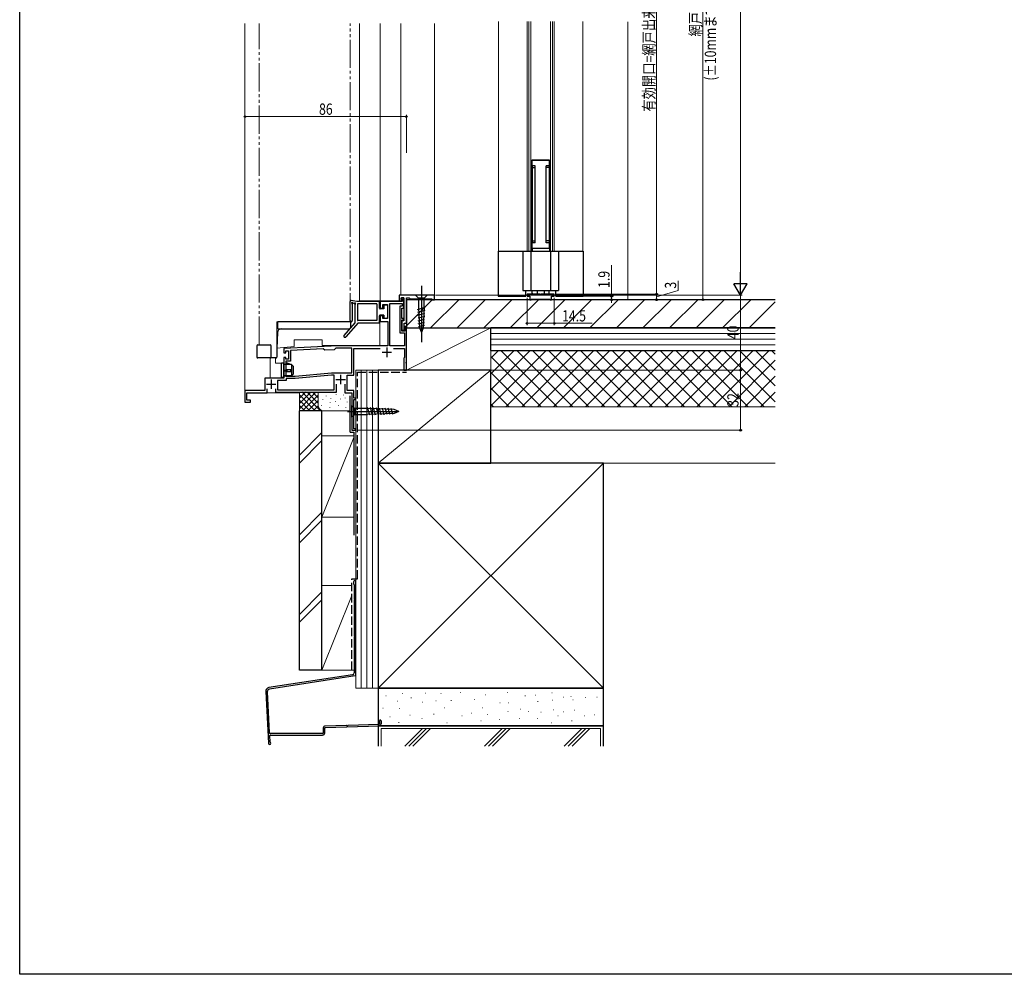
# Model space of a CAD drawing. Extents: x 0 to 1386, y 0 to 2245.
# Drawn here: x 0 to 525, y 0 to 509 of the extents above; entities that cross this region are included whole.
import ezdxf

# ---------------------------------------------------------------- set-up
doc = ezdxf.new("R2010")
doc.units = 0
doc.linetypes.add('YDIVIDE_1', pattern=[15, 10, -1, 1, -1, 1, -1])
doc.linetypes.add('YHIDDEN_1', pattern=[4, 3, -1])
for name, color, linetype, lineweight in [('YKK_11', 7, 'CONTINUOUS', 30), ('YKK_12', 2, 'CONTINUOUS', 13), ('YKK_13', 4, 'CONTINUOUS', 30), ('YKK_D', 6, 'CONTINUOUS', 13), ('YSS_K', 3, 'CONTINUOUS', 13), ('YSS_KE', 3, 'CONTINUOUS', 30)]:
    doc.layers.add(name, color=color, linetype=linetype, lineweight=lineweight)
doc.layers.add('YKK_ZWAK', color=7, linetype='CONTINUOUS')
doc.styles.add('text-b', font='extslim2.shx', dxfattribs={"width": 0.8, "bigfont": 'extfont2.shx'})

msp = doc.modelspace()

# ---------------------------------------------------------------- linework, layer by layer
at = {"layer": 'YKK_11', "linetype": 'ByBlock', "lineweight": -2, "ltscale": 0.5}
for p, q in [((277.28, 362.42), (270.33, 362.42)), ((270.33, 362.42), (270.33, 361.42)), ((277.58, 362.12), (277.28, 362.42)), ((277.88, 362.42), (277.58, 362.12)), ((284.83, 362.42), (277.88, 362.42)), ((284.83, 361.42), (284.83, 362.42)), ((203.7, 358.42), (192, 358.42)), ((192, 358.42), (192, 354.92)), ((193.5, 354.92), (193.5, 356.92)), ((193.5, 356.92), (196, 356.92)), ((196, 356.92), (196, 349.42)), ((197.2, 334.92), (197.2, 357.42)), ((197.2, 334.92), (197.2, 357.42)), ((197.2, 357.42), (203.7, 357.42)), ((221, 361.92), (202.2, 361.92)), ((202.2, 361.92), (202.2, 358.92)), ((202.2, 358.92), (203.4, 358.92)), ((203.2, 359.62), (203.2, 360.42)), ((203.2, 360.42), (204.7, 360.42)), ((203.4, 359.42), (203.2, 359.62)), ((203.4, 358.92), (203.4, 359.42)), ((204.7, 360.42), (203.5, 360.42)), ((203.5, 360.42), (203.5, 359.92)), ((203.5, 359.92), (203.7, 359.72)), ((203.7, 359.72), (203.7, 358.42)), ((203.7, 357.42), (203.7, 356.02)), ((204.7, 360.42), (204.7, 348.22)), ((204.7, 355.02), (204.7, 360.42)), ((206, 346.92), (206, 360.42)), ((206, 360.42), (207.5, 360.42)), ((207.5, 360.42), (208, 359.92)), ((208, 359.92), (219.5, 359.92)), ((219.5, 359.92), (219.5, 359.42)), ((219.5, 359.42), (221, 359.42)), ((221, 359.42), (221, 361.92)), ((270.33, 361.42), (271.83, 361.42)), ((271.83, 361.42), (271.83, 359.42)), ((271.83, 359.42), (272.58, 359.42)), ((272.58, 359.72), (282.58, 359.72)), ((272.58, 359.42), (272.58, 359.72)), ((282.58, 359.72), (282.58, 359.42)), ((282.58, 359.42), (283.33, 359.42)), ((283.33, 359.42), (283.33, 361.42)), ((283.33, 361.42), (284.83, 361.42)), ((192, 354.92), (193.5, 354.92)), ((203.7, 356.02), (202.6, 356.02)), ((202.6, 356.02), (202.6, 341.72)), ((203.6, 349.52), (203.6, 355.02)), ((203.6, 355.02), (204.7, 355.02)), ((193.5, 350.92), (192, 350.92)), ((192, 350.92), (192, 347.92)), ((192, 347.92), (196.2, 347.92)), ((193.5, 349.42), (193.5, 350.92)), ((196, 349.42), (193.5, 349.42)), ((196.2, 347.92), (196.2, 334.92)), ((204.7, 349.52), (203.6, 349.52)), ((203.6, 342.72), (203.6, 348.72)), ((203.6, 348.72), (204.7, 348.72)), ((204.7, 348.22), (203.6, 348.22)), ((203.6, 348.22), (203.6, 343.22)), ((204.7, 348.72), (204.7, 349.52)), ((204.9, 343.22), (204.9, 346.92)), ((204.9, 346.92), (206, 346.92)), ((202.6, 341.72), (205, 341.72)), ((203.6, 343.22), (204.9, 343.22)), ((205.2, 342.72), (203.6, 342.72)), ((205, 341.72), (205, 334.92)), ((206, 345.22), (205.2, 345.22)), ((205.2, 345.22), (205.2, 342.72)), ((206, 326.44), (206, 345.22)), ((169.42, 334.92), (140.8, 333.42)), ((140.8, 333.42), (140.8, 331.22)), ((140.8, 331.22), (141.8, 331.22)), ((141.8, 331.22), (141.8, 332.22)), ((141.8, 332.22), (143.3, 332.22)), ((143.3, 332.22), (143.3, 327.72)), ((161.77, 333.31), (144.3, 332.4)), ((144.3, 332.4), (144.3, 326.72)), ((162.61, 332.56), (161.77, 333.31)), ((167.6, 332.82), (162.61, 332.56)), ((168.36, 333.66), (167.6, 332.82)), ((169.45, 333.72), (168.36, 333.66)), ((196.2, 334.92), (169.42, 334.92)), ((177, 333.72), (169.45, 333.72)), ((177, 320.42), (177, 333.72)), ((178, 319.22), (178, 333.52)), ((178, 333.52), (192.11, 333.52)), ((205, 334.92), (197.2, 334.92)), ((199.09, 333.52), (205, 333.52)), ((205, 333.52), (205, 328.62)), ((141.8, 328.72), (140.8, 328.72)), ((140.8, 328.72), (140.8, 317.62)), ((141.8, 327.72), (141.8, 328.72)), ((143.3, 327.72), (141.8, 327.72)), ((144.3, 326.72), (141.8, 326.72)), ((141.8, 326.72), (141.8, 318.72)), ((204.8, 328.42), (204.6, 328.22)), ((204.6, 328.22), (204.6, 321.92)), ((205, 328.62), (204.8, 328.42)), ((205.85, 326.18), (206, 326.44)), ((205.85, 325.66), (205.85, 326.18)), ((206, 325.4), (205.85, 325.66)), ((206, 321.92), (206, 325.4)), ((146.7, 318.72), (166.13, 320.42)), ((146.7, 318.72), (166.13, 320.42)), ((166.13, 320.42), (177, 320.42)), ((204.6, 321.92), (206, 321.92)), ((140.8, 317.62), (130.6, 317.62)), ((130.6, 317.62), (130.6, 311.12)), ((142, 316.42), (137.4, 316.42)), ((137.4, 316.42), (137.4, 311.42)), ((141.8, 318.72), (146.7, 318.72)), ((146.75, 317.52), (142, 317.52)), ((142, 317.52), (142, 316.42)), ((166.18, 319.22), (146.75, 317.52)), ((167.6, 319.22), (166.18, 319.22)), ((167.6, 311.42), (167.6, 319.22)), ((174.4, 311.12), (174.4, 319.22)), ((174.4, 319.22), (178, 319.22)), ((130.6, 311.12), (120, 311.12)), ((120, 311.12), (120, 304.92)), ((121, 305.92), (121, 309.92)), ((121, 309.92), (131.8, 309.92)), ((131.8, 309.92), (131.8, 312.02)), ((136.2, 312.02), (136.2, 310.22)), ((136.2, 310.22), (168.8, 310.22)), ((137.4, 311.42), (167.6, 311.42)), ((137.4, 311.42), (167.6, 311.42)), ((168.8, 310.22), (168.8, 314.52)), ((173.2, 314.52), (173.2, 309.92)), ((173.2, 309.92), (177, 309.92)), ((178, 311.12), (174.4, 311.12)), ((177, 309.92), (177, 289.92)), ((178, 306.92), (178, 311.12)), ((120, 304.92), (123, 304.92)), ((123, 305.92), (121, 305.92)), ((123, 304.92), (123, 305.92)), ((179, 306.92), (178, 306.92)), ((178, 290.62), (178, 306.22)), ((178, 306.22), (179, 306.22)), ((179, 306.22), (179, 306.92)), ((177, 289.92), (179, 289.92)), ((179, 290.62), (178, 290.62)), ((179, 289.92), (179, 290.62))]:
    msp.add_line(p, q, dxfattribs=at)
at = {"layer": 'YKK_11', "ltscale": 0.5}
for p, q in [((193.1, 331.42), (198.1, 331.42)), ((195.6, 333.92), (195.6, 328.92)), ((134, 316.92), (134, 311.92)), ((168.5, 316.92), (173.5, 316.92)), ((171, 319.42), (171, 314.42)), ((131.5, 314.42), (136.5, 314.42))]:
    msp.add_line(p, q, dxfattribs=at)
at = {"layer": 'YKK_12', "ltscale": 1.5}
for p, q in [((120, 506.66), (120, 304.92)), ((181, 506.66), (181, 358.92)), ((192, 506.66), (192, 358.92)), ((203.1, 506.66), (203.1, 361.92)), ((221, 506.66), (221, 361.92)), ((181, 358.92), (203.1, 358.92)), ((203.1, 361.92), (221, 361.92)), ((176, 347.92), (175.5, 347.92)), ((133.5, 317.82), (133.5, 328.42)), ((179, 289.92), (179, 321.92)), ((177, 309.92), (177, 289.92)), ((177, 289.92), (179, 289.92))]:
    msp.add_line(p, q, dxfattribs=at)
at = {"layer": 'YKK_12', "linetype": 'YDIVIDE_1', "ltscale": 1.5}
for p, q in [((127.5, 335.42), (127.5, 506.66)), ((176, 347.92), (176, 506.66)), ((137.6, 347.72), (137, 347.72)), ((137, 333.42), (137, 347.72))]:
    msp.add_line(p, q, dxfattribs=at)
at = {"layer": 'YKK_12', "linetype": 'Continuous', "ltscale": 1.5}
for p, q in [((255.08, 507.66), (255.08, 385.32)), ((270.33, 507.66), (270.33, 385.32)), ((271.33, 507.66), (271.33, 385.32)), ((272.33, 507.66), (272.33, 385.32)), ((282.83, 507.66), (282.83, 385.32)), ((283.83, 507.66), (283.83, 385.32)), ((284.83, 507.66), (284.83, 385.32)), ((300.08, 507.66), (300.08, 385.32)), ((191.8, 358.92), (191.8, 354.69)), ((191.8, 351.14), (191.8, 335.12)), ((146.2, 338.12), (161.2, 338.12)), ((146.2, 338.12), (146.2, 334.48)), ((161.2, 335.12), (161.2, 338.12)), ((137.01, 333.68), (146.2, 334.48)), ((161.2, 335.12), (191.8, 335.12)), ((136.3, 328.42), (136.3, 325.72)), ((136.3, 325.72), (140.6, 325.72)), ((140.6, 317.82), (140.6, 325.72)), ((179, 321.92), (206, 321.92)), ((133.5, 317.82), (140.6, 317.82)), ((149, 309.92), (121, 309.92)), ((121, 309.92), (121, 306.22)), ((120, 304.92), (121, 304.92))]:
    msp.add_line(p, q, dxfattribs=at)
at = {"layer": 'YKK_13', "linetype": 'Continuous', "ltscale": 1.5}
for p, q in [((282.33, 433.82), (272.83, 433.82)), ((272.83, 433.82), (272.83, 385.32)), ((272.83, 433.82), (282.33, 433.82)), ((272.98, 386.82), (272.98, 433.82)), ((274.68, 430.82), (272.98, 430.82)), ((273.08, 430.82), (273.08, 389.82)), ((274.58, 389.82), (274.58, 430.82)), ((274.68, 389.82), (274.68, 430.82)), ((282.18, 430.82), (280.48, 430.82)), ((280.48, 389.82), (280.48, 430.82)), ((280.58, 389.82), (280.58, 430.82)), ((282.08, 430.82), (282.08, 389.82)), ((282.18, 386.82), (282.18, 433.82)), ((282.33, 433.82), (282.33, 385.32)), ((273.08, 429.82), (274.58, 429.82)), ((282.08, 429.82), (280.58, 429.82)), ((274.68, 389.82), (272.98, 389.82)), ((273.08, 390.82), (274.58, 390.82)), ((282.18, 389.82), (280.48, 389.82)), ((282.08, 390.82), (280.58, 390.82)), ((254.88, 385.32), (254.88, 361.32)), ((254.88, 385.32), (300.28, 385.32)), ((268.13, 385.32), (268.13, 364.32)), ((272.33, 385.32), (272.33, 364.32)), ((282.33, 386.82), (272.83, 386.82)), ((282.33, 386.72), (272.83, 386.72)), ((272.98, 386.72), (272.98, 385.32)), ((275.33, 386.72), (275.33, 386.82)), ((279.83, 386.72), (279.83, 386.82)), ((282.18, 386.72), (282.18, 385.32)), ((282.83, 385.32), (282.83, 364.32)), ((287.03, 385.32), (287.03, 364.32)), ((300.28, 385.32), (300.28, 361.32)), ((268.13, 364.32), (287.03, 364.32)), ((269.58, 361.32), (269.58, 364.32)), ((273.08, 362.92), (273.08, 364.32)), ((275.78, 362.42), (273.58, 362.42)), ((275.78, 364.32), (275.78, 362.42)), ((279.38, 364.32), (279.38, 362.42)), ((279.38, 362.42), (281.58, 362.42)), ((282.08, 362.92), (282.08, 364.32)), ((285.58, 361.32), (285.58, 364.32)), ((254.88, 361.32), (269.58, 361.32)), ((285.58, 361.32), (300.28, 361.32))]:
    msp.add_line(p, q, dxfattribs=at)
at = {"layer": 'YKK_13', "ltscale": 1.5}
for p, q in [((214, 366.91), (214, 336.91)), ((176, 348.32), (176, 358.47)), ((179.7, 358.42), (176.57, 358.96)), ((177.2, 357.12), (177.2, 348.32)), ((178.19, 357.43), (177.66, 357.58)), ((178.7, 347.12), (178.7, 356.84)), ((191.4, 358.42), (179.7, 358.42)), ((179.9, 356.92), (179.9, 348.62)), ((190.2, 357.22), (180.2, 357.22)), ((190.2, 357.22), (190.2, 348.32)), ((191.7, 354.92), (191.7, 358.12)), ((217.1, 361.91), (210.9, 361.91)), ((210.9, 361.91), (212.45, 360.36)), ((212.45, 360.36), (212.45, 355.25)), ((215.55, 360.36), (212.45, 360.36)), ((217.1, 361.91), (215.55, 360.36)), ((215.55, 355.25), (215.55, 360.36)), ((194, 354.62), (192, 354.62)), ((194, 356.32), (194, 354.62)), ((195.7, 356.62), (194.3, 356.62)), ((196, 356.32), (196, 349.92)), ((212, 354.31), (216.06, 355.4)), ((212.07, 352.77), (215.99, 353.82)), ((212.14, 351.24), (215.91, 352.25)), ((212.45, 355.25), (212.97, 344.41)), ((215.55, 355.25), (215.04, 344.41)), ((137.6, 347.92), (176.2, 347.92)), ((137.6, 343.92), (137.6, 347.92)), ((172.85, 340.41), (178.7, 347.12)), ((180.29, 347.12), (173.75, 339.62)), ((176.2, 347.92), (176.2, 344.42)), ((190.2, 348.32), (180.2, 348.32)), ((180.29, 347.12), (191.4, 347.12)), ((191.7, 347.42), (191.7, 350.92)), ((194, 351.22), (192, 351.22)), ((194, 351.22), (194, 349.92)), ((194.3, 349.62), (195.7, 349.62)), ((212.22, 349.71), (215.84, 350.68)), ((212.29, 348.17), (215.76, 349.1)), ((212.36, 346.64), (215.69, 347.53)), ((137.3, 341.99), (137, 333.42)), ((137.6, 343.92), (175.7, 343.92)), ((212.44, 345.11), (215.61, 345.96)), ((212.97, 344.41), (214, 341.91)), ((215.04, 344.41), (214, 341.91)), ((126.3, 334.92), (126.3, 328.92)), ((126.8, 335.42), (133.4, 335.42)), ((133.9, 328.92), (133.9, 334.92)), ((137, 333.42), (137, 328.92)), ((136.5, 328.42), (126.8, 328.42)), ((140.8, 325.72), (139.8, 325.72)), ((140.8, 317.92), (140.8, 325.72)), ((141.77, 325.12), (142.11, 325.53)), ((144.4, 324.92), (142.7, 325.67)), ((139.3, 325.22), (139.3, 318.42)), ((140.8, 325.12), (141.77, 325.12)), ((144.8, 324.92), (140.8, 324.92)), ((144.4, 322.12), (141.6, 322.12)), ((141.6, 321.12), (141.6, 322.12)), ((141.6, 321.12), (144.4, 321.12)), ((142.35, 322.12), (142.35, 321.12)), ((144.4, 321.12), (144.4, 322.12)), ((145.8, 323.92), (144.8, 324.92)), ((144.8, 324.92), (144.8, 318.92)), ((145.8, 319.92), (145.8, 323.92)), ((140.8, 317.92), (139.8, 317.92)), ((144.8, 318.92), (140.8, 318.92)), ((144.05, 318.72), (140.8, 318.72)), ((144.8, 318.92), (144.05, 318.72)), ((144.8, 318.92), (145.8, 319.92)), ((174.56, 299.92), (201.58, 299.92)), ((177, 296.82), (177, 303.02)), ((177, 303.02), (178.55, 301.47)), ((185.33, 301.47), (178.55, 301.47)), ((178.55, 301.47), (178.55, 298.37)), ((199.51, 300.95), (185.33, 301.47)), ((186.49, 297.89), (185.39, 301.98)), ((188.02, 297.95), (186.96, 301.93)), ((189.56, 298.01), (188.53, 301.87)), ((191.1, 298.06), (190.1, 301.81)), ((192.64, 298.12), (191.66, 301.75)), ((194.18, 298.17), (193.23, 301.7)), ((195.71, 298.23), (194.8, 301.64)), ((197.25, 298.29), (196.37, 301.58)), ((198.79, 298.34), (197.94, 301.52)), ((202, 299.92), (199.51, 300.95)), ((202, 299.92), (199.51, 298.88)), ((177, 296.82), (178.55, 298.37)), ((178.55, 298.37), (185.33, 298.37)), ((199.51, 298.88), (185.33, 298.37))]:
    msp.add_line(p, q, dxfattribs=at)
at = {"layer": 'YKK_13', "linetype": 'YDIVIDE_1', "ltscale": 1.5}
for p, q in [((176, 348.32), (176, 358.47)), ((179.7, 358.42), (176.57, 358.97)), ((177.2, 357.12), (177.2, 348.32)), ((178.19, 357.43), (177.66, 357.58)), ((178.7, 347.12), (178.7, 356.84)), ((191.4, 358.42), (179.7, 358.42)), ((179.9, 356.92), (179.9, 348.62)), ((190.2, 357.22), (180.2, 357.22)), ((190.2, 357.22), (190.2, 348.32)), ((191.7, 354.92), (191.7, 358.12)), ((194, 354.62), (192, 354.62)), ((194, 356.32), (194, 354.62)), ((195.7, 356.62), (194.3, 356.62)), ((196, 356.32), (196, 349.92)), ((172.85, 340.41), (178.7, 347.12)), ((180.29, 347.12), (173.75, 339.62)), ((190.2, 348.32), (180.2, 348.32)), ((180.29, 347.12), (191.4, 347.12)), ((191.7, 347.42), (191.7, 350.92)), ((194, 351.22), (192, 351.22)), ((194, 351.22), (194, 349.92)), ((194.3, 349.62), (195.7, 349.62))]:
    msp.add_line(p, q, dxfattribs=at)
at = {"layer": 'YKK_13', "linetype": 'Continuous', "ltscale": 1.5}
for centre, start, end in [((273.58, 362.92), 180, 270), ((281.58, 362.92), 270, 0)]:
    msp.add_arc(centre, 0.5, start, end, dxfattribs=at)
at = {"layer": 'YKK_13', "ltscale": 1.5}
for centre, radius, start, end in [((176.5, 358.47), 0.5, 81.2853, 180.0032), ((177.15, 357.66), 0.3, 21.2853, 245.2084), ((176.9, 357.12), 0.3, 0.0032, 65.2084), ((177.71, 357.88), 0.3, 201.2853, 261.2853), ((178.23, 357.73), 0.3, 261.2853, 321.2853), ((178.7, 357.36), 0.3, 300, 141.2853), ((179, 356.84), 0.3, 120, 180), ((180.2, 356.92), 0.3, 90, 180), ((191.4, 358.12), 0.3, 0, 90), ((192, 354.92), 0.3, 180, 270), ((194.3, 356.32), 0.3, 90, 180), ((195.7, 356.32), 0.3, 0, 90), ((176.6, 348.32), 0.6, 180.0032, 0.0032), ((180.2, 348.62), 0.3, 180, 270), ((191.4, 347.42), 0.3, 270, 0), ((192, 350.92), 0.3, 90, 180), ((194.3, 349.92), 0.3, 180, 270), ((195.7, 349.92), 0.3, 270, 0), ((139.3, 341.92), 2, 90, 178), ((175.7, 344.42), 0.5, 270, 0), ((173.3, 340.02), 0.6, 138.8879, 318.8879), ((126.8, 334.92), 0.5, 90, 180), ((133.4, 334.92), 0.5, 0, 90), ((126.8, 328.92), 0.5, 180, 270), ((133.4, 328.92), 0.5, 270, 0), ((136.5, 328.92), 0.5, 270, 0), ((139.8, 325.22), 0.5, 90, 180), ((142.5, 325.22), 0.5, 66.0126, 140.4673), ((139.8, 318.42), 0.5, 180, 270)]:
    msp.add_arc(centre, radius, start, end, dxfattribs=at)
at = {"layer": 'YKK_13', "linetype": 'YDIVIDE_1', "ltscale": 1.5}
for centre, radius, start, end in [((176.5, 358.47), 0.5, 81.2853, 180.0032), ((177.15, 357.66), 0.3, 21.2853, 245.2084), ((176.9, 357.12), 0.3, 0.0032, 65.2084), ((177.71, 357.88), 0.3, 201.2853, 261.2853), ((178.23, 357.73), 0.3, 261.2853, 321.2853), ((178.7, 357.36), 0.3, 300, 141.2853), ((179, 356.84), 0.3, 120, 180), ((180.2, 356.92), 0.3, 90, 180), ((191.4, 358.12), 0.3, 0, 90), ((192, 354.92), 0.3, 180, 270), ((194.3, 356.32), 0.3, 90, 180), ((195.7, 356.32), 0.3, 0, 90), ((176.6, 348.32), 0.6, 180.0032, 0.0032), ((180.2, 348.62), 0.3, 180, 270), ((191.4, 347.42), 0.3, 270, 0), ((192, 350.92), 0.3, 90, 180), ((194.3, 349.92), 0.3, 180, 270), ((195.7, 349.92), 0.3, 270, 0), ((173.3, 340.02), 0.6, 138.8879, 318.8879)]:
    msp.add_arc(centre, radius, start, end, dxfattribs=at)
at = {"layer": 'YKK_D', "ltscale": 1.5}
for p, q in [((384, 791.42, 0), (384, 368.92, 0)), ((364, 678.42, 0), (364, 359.42, 0)), ((221.5, 361.92, 0), (385, 361.92, 0)), ((221.5, 361.92, 0), (385, 361.92, 0)), ((269.25, 359.42, 0), (365, 359.42, 0)), ((270.33, 360.42, 0), (270.33, 345.88, 0)), ((284.83, 360.42, 0), (284.83, 345.88, 0)), ((384, 321.92, 0), (384, 361.92, 0)), ((270.33, 346.88, 0), (284.83, 346.88, 0)), ((305.02, 346.88, 0), (284.83, 346.88, 0)), ((206.7, 321.92, 0), (385, 321.92, 0))]:
    msp.add_line(p, q, dxfattribs=at)
at = {"layer": 'YKK_D'}
for p, q in [((339.25, 623.42, 0), (339.25, 362.42, 0)), ((120, 437.63, 0), (120, 457.99, 0)), ((120, 456.99, 0), (206, 456.99, 0)), ((206, 437.75, 0), (206, 457.99, 0)), ((315.28, 361.32, 0), (315.28, 377.92, 0)), ((350.75, 364.37, 0), (350.75, 369.57, 0)), ((285.33, 362.42, 0), (340.25, 362.42, 0)), ((290.08, 362.42, 0), (340.25, 362.42, 0)), ((339.25, 360.92, 0), (350.75, 364.37, 0)), ((339.25, 362.42, 0), (339.25, 359.42, 0)), ((283.33, 359.42, 0), (316.28, 359.42, 0)), ((289.08, 359.42, 0), (340.25, 359.42, 0)), ((300.28, 361.32, 0), (316.28, 361.32, 0)), ((315.28, 359.42, 0), (315.28, 361.32, 0)), ((315.28, 359.42, 0), (315.28, 357.72, 0)), ((206.7, 321.92, 0), (385, 321.92, 0)), ((384, 321.92, 0), (384, 289.92, 0)), ((179.7, 289.92, 0), (385, 289.92, 0))]:
    msp.add_line(p, q, dxfattribs=at)
at = {"layer": 'YKK_D', "lineweight": -2}
for p, q in [((384, 361.92, 0), (384, 374.04, 0)), ((384, 361.92, 0), (380.5, 367.98, 0)), ((387.5, 367.98, 0), (380.5, 367.98, 0)), ((384, 361.92, 0), (387.5, 367.98, 0))]:
    msp.add_line(p, q, dxfattribs=at)
at = {"layer": 'YKK_D', "linetype": 'ByBlock', "lineweight": -2}
for centre in [(120, 456.99, 0), (206, 456.99, 0), (339.25, 362.42, 0), (339.25, 362.42, 0), (315.28, 361.32, 0), (315.28, 359.42, 0), (339.25, 359.42, 0), (364, 359.42, 0), (270.33, 346.88, 0), (284.83, 346.88, 0), (384, 321.92, 0), (384, 321.92, 0), (384, 289.92, 0)]:
    msp.add_circle(centre, 0.425, dxfattribs=at)
at = {"layer": 'YKK_ZWAK'}
for p, q in [((0, 0), (0, 2184)), ((1386, 0), (0, 0))]:
    msp.add_line(p, q, dxfattribs=at)
at = {"layer": 'YSS_K', "ltscale": 1.5}
for p, q in [((324, 507.46), (324, 359.42)), ((179, 321.92), (191, 321.92)), ((179, 152.42), (179, 321.92)), ((182, 152.42), (182, 321.92)), ((185, 152.42), (185, 321.92)), ((188, 152.42), (188, 321.92)), ((188, 152.42), (188, 321.92)), ((191, 152.42), (191, 321.92)), ((176.9, 207.1), (161, 207.1)), ((161, 207.1), (161, 162.1)), ((176.9, 201.85), (161, 162.1)), ((161, 162.1), (178.2, 162.1)), ((161, 162.1), (178.2, 162.1)), ((191, 152.42), (179, 152.42))]:
    msp.add_line(p, q, dxfattribs=at)
at = {"layer": 'YSS_K', "linetype": 'Continuous'}
for p, q in [((206, 345.62), (219.8, 359.42)), ((218.94, 344.42), (233.94, 359.42)), ((233.08, 344.42), (248.08, 359.42)), ((247.23, 344.42), (262.23, 359.42)), ((261.37, 344.42), (276.37, 359.42)), ((275.51, 344.42), (290.51, 359.42)), ((289.65, 344.42), (304.65, 359.42)), ((303.8, 344.42), (318.8, 359.42)), ((317.94, 344.42), (332.94, 359.42)), ((332.08, 344.42), (347.08, 359.42)), ((346.22, 344.42), (361.22, 359.42)), ((360.36, 344.42), (375.36, 359.42)), ((374.51, 344.42), (389.51, 359.42)), ((388.65, 344.42), (402.5, 358.27)), ((251, 328.39), (255.03, 332.42)), ((251, 319.91), (263.51, 332.42)), ((251, 311.42), (272, 332.42)), ((251, 302.93), (280.48, 332.42)), ((286.3, 302.42), (256.3, 332.42)), ((258.97, 302.42), (288.97, 332.42)), ((294.78, 302.42), (264.78, 332.42)), ((267.45, 302.42), (297.45, 332.42)), ((303.27, 302.42), (273.27, 332.42)), ((275.94, 302.42), (305.94, 332.42)), ((311.75, 302.42), (281.75, 332.42)), ((284.42, 302.42), (314.42, 332.42)), ((320.24, 302.42), (290.24, 332.42)), ((292.91, 302.42), (322.91, 332.42)), ((328.72, 302.42), (298.72, 332.42)), ((301.39, 302.42), (331.39, 332.42)), ((337.21, 302.42), (307.21, 332.42)), ((309.88, 302.42), (339.88, 332.42)), ((345.7, 302.42), (315.7, 332.42)), ((318.36, 302.42), (348.36, 332.42)), ((354.18, 302.42), (324.18, 332.42)), ((326.85, 302.42), (356.85, 332.42)), ((362.67, 302.42), (332.67, 332.42)), ((335.33, 302.42), (365.33, 332.42)), ((371.15, 302.42), (341.15, 332.42)), ((343.82, 302.42), (373.82, 332.42)), ((379.64, 302.42), (349.64, 332.42)), ((352.31, 302.42), (382.31, 332.42)), ((388.12, 302.42), (358.12, 332.42)), ((360.79, 302.42), (390.79, 332.42)), ((396.61, 302.42), (366.61, 332.42)), ((369.28, 302.42), (399.28, 332.42)), ((402.5, 305.01), (375.09, 332.42)), ((402.5, 313.49), (383.58, 332.42)), ((402.5, 321.98), (392.06, 332.42)), ((402.5, 330.46), (400.55, 332.42)), ((277.81, 302.42), (251, 329.23)), ((377.76, 302.42), (402.5, 327.16)), ((269.33, 302.42), (251, 320.74)), ((386.25, 302.42), (402.5, 318.67)), ((260.84, 302.42), (251, 312.26)), ((394.73, 302.42), (402.5, 310.18)), ((252.36, 302.42), (251, 303.77))]:
    msp.add_line(p, q, dxfattribs=at)
at = {"layer": 'YSS_K', "linetype": 'Continuous', "ltscale": 1.5}
for p, q in [((206, 344.42), (251, 344.42)), ((206, 321.92), (206, 344.42)), ((206, 321.92), (251, 344.42)), ((251, 344.42), (251, 321.92)), ((402.5, 341.42), (251, 341.42)), ((402.5, 338.42), (251, 338.42)), ((402.5, 335.42), (251, 335.42)), ((402.5, 332.42), (251, 332.42)), ((251, 332.42), (402.5, 332.42)), ((251, 272.42), (251, 332.42)), ((191, 272.42), (251, 321.92)), ((251, 321.92), (206, 321.92)), ((149, 307.02), (152.38, 310.39)), ((149, 309.84), (149.39, 310.24)), ((149, 300.22), (149, 310.22)), ((149, 301.36), (157.86, 310.22)), ((149, 304.19), (155.03, 310.22)), ((150.25, 310.28), (160.31, 300.22)), ((153.14, 310.22), (159, 304.36)), ((155.97, 310.22), (159, 307.19)), ((158.8, 310.22), (159, 310.02)), ((159, 303.22), (159, 310.22)), ((149, 308.7), (157.49, 300.22)), ((149, 305.87), (154.66, 300.22)), ((150.69, 300.22), (159, 308.53)), ((153.51, 300.22), (159, 305.7)), ((161.5, 306.36), (161.5, 306.16)), ((163.33, 308.22), (163.33, 308.02)), ((165.5, 304.69), (165.5, 304.49)), ((165.83, 307.03), (165.83, 306.83)), ((168.29, 305.29), (168.29, 305.09)), ((168.6, 308.99), (168.6, 308.79)), ((170.84, 306.69), (170.84, 306.49)), ((172.52, 308.71), (172.52, 308.51)), ((173.35, 307.2), (173.35, 307)), ((174.51, 305.02), (174.51, 304.82)), ((149, 303.04), (151.83, 300.22)), ((162, 300.22), (149, 300.22)), ((156.34, 300.22), (159.02, 302.89)), ((159.17, 300.22), (159.97, 301.01)), ((160.83, 303.02), (160.83, 302.82)), ((176, 300.22), (162, 300.22)), ((165.17, 302.02), (165.17, 301.82)), ((169.84, 303.02), (169.84, 302.82)), ((173.68, 302.02), (173.68, 301.82)), ((251, 302.42), (402.5, 302.42)), ((161, 288.65), (149, 276.65)), ((179, 243.54), (179, 288.54)), ((149, 272.4), (161, 284.4)), ((161, 286.92), (178, 286.92)), ((161, 286.92), (161, 243.54)), ((178, 286.04), (161, 243.54)), ((191, 152.42), (311, 272.42)), ((191, 272.42), (311, 152.42)), ((251, 272.42), (402.5, 272.42)), ((161, 246.22), (149, 234.22)), ((161, 241.98), (149, 229.98)), ((161, 243.54), (178, 243.54)), ((161, 203.79), (149, 191.79)), ((161, 199.55), (149, 187.55)), ((161, 197.92), (161, 197.92)), ((195.03, 148.37), (195.23, 148.37)), ((203.75, 149.66), (203.95, 149.66)), ((208.47, 147.37), (208.67, 147.37)), ((216.18, 149.8), (216.38, 149.8)), ((224.33, 149.66), (224.53, 149.66)), ((234.9, 150.23), (235.1, 150.23)), ((248.19, 148.94), (248.39, 148.94)), ((259.77, 150.09), (259.97, 150.09)), ((269.2, 148.37), (269.4, 148.37)), ((274.63, 148.8), (274.83, 148.8)), ((283.49, 149.94), (283.69, 149.94)), ((289.49, 147.66), (289.69, 147.66)), ((293.64, 147.94), (293.84, 147.94)), ((301.21, 147.51), (301.41, 147.51)), ((307.4, 147.62), (307.6, 147.62)), ((193.46, 141.8), (193.66, 141.8)), ((201.21, 145.6), (201.41, 145.6)), ((202.18, 141.65), (202.38, 141.65)), ((214.49, 145.02), (214.69, 145.02)), ((221.76, 145.8), (221.96, 145.8)), ((226.33, 141.94), (226.53, 141.94)), ((229.78, 145.89), (229.98, 145.89)), ((242.19, 146.46), (242.39, 146.46)), ((246.62, 141.94), (246.82, 141.94)), ((255.77, 144.66), (255.97, 144.66)), ((260.36, 144.73), (260.56, 144.73)), ((275.95, 145.31), (276.15, 145.31)), ((283.92, 146.08), (284.12, 146.08)), ((294.7, 146.18), (294.9, 146.18)), ((197.17, 137.23), (197.37, 137.23)), ((207.85, 138.1), (208.05, 138.1)), ((220.55, 138.67), (220.75, 138.67)), ((235.55, 137.81), (235.75, 137.81)), ((240.48, 139.23), (240.68, 139.23)), ((249.11, 138.39), (249.31, 138.39)), ((260.05, 140.08), (260.25, 140.08)), ((266.63, 141.23), (266.83, 141.23)), ((271.06, 140.08), (271.26, 140.08)), ((277.63, 139.65), (277.83, 139.65)), ((284.35, 140.94), (284.55, 140.94)), ((286.62, 137.81), (286.82, 137.81)), ((289.49, 139.94), (289.69, 139.94)), ((295.35, 140.8), (295.55, 140.8)), ((300.76, 137.81), (300.96, 137.81)), ((306.07, 138.22), (306.27, 138.22)), ((201.89, 134.22), (202.09, 134.22)), ((214.18, 136.37), (214.38, 136.37)), ((227.61, 133.94), (227.81, 133.94)), ((245.62, 135.08), (245.82, 135.08)), ((255.62, 135.8), (255.82, 135.8)), ((266.14, 136.37), (266.34, 136.37)), ((275.63, 136.22), (275.83, 136.22)), ((283.35, 134.08), (283.55, 134.08)), ((294.07, 135.08), (294.27, 135.08)), ((192.5, 121.57), (192.5, 130.92)), ((309.5, 130.92), (192.5, 130.92)), ((205.25, 121.57), (214.6, 130.92)), ((207.38, 121.57), (216.72, 130.92)), ((209.5, 121.57), (218.84, 130.92)), ((257.03, 130.92), (247.68, 121.57)), ((249.8, 121.57), (259.15, 130.92)), ((261.27, 130.92), (251.92, 121.57)), ((290.11, 121.57), (299.45, 130.92)), ((292.23, 121.57), (301.57, 130.92)), ((294.35, 121.57), (303.69, 130.92)), ((309.5, 121.57), (309.5, 130.92))]:
    msp.add_line(p, q, dxfattribs=at)
msp.add_arc((162, 303.22), 3, 180, 270, dxfattribs=at)
at = {"layer": 'YSS_KE', "linetype": 'Continuous', "ltscale": 1.5}
for p, q in [((402.5, 359.42), (206, 359.42)), ((206, 359.42), (206, 344.42)), ((206, 344.42), (402.5, 344.42)), ((402.5, 344.42), (251, 344.42)), ((251, 332.42), (251, 344.42)), ((251, 332.42), (402.5, 332.42)), ((191, 321.92), (191, 272.42)), ((251, 321.92), (191, 321.92)), ((251, 272.42), (251, 321.92)), ((176, 288.92), (176, 308.3)), ((149, 162.1), (149, 300.22)), ((161, 300.22), (149, 300.22)), ((161, 162.1), (161, 300.22)), ((176, 288.92), (178, 288.92)), ((178, 288.92), (178, 233.92)), ((311, 272.42), (191, 272.42)), ((191, 272.42), (191, 152.42)), ((191, 272.42), (251, 272.42)), ((311, 152.42), (311, 272.42)), ((177.9, 209.21), (177.9, 207.96)), ((178.2, 207.57), (178.2, 200.22)), ((179, 159.33), (179, 209.21)), ((178.2, 199.3), (178.2, 180.22)), ((178.2, 179.3), (178.2, 160.62)), ((161, 162.1), (149, 162.1)), ((191, 152.42), (311, 152.42)), ((311, 152.42), (191, 152.42)), ((191, 152.42), (191, 132.42)), ((311, 132.42), (311, 152.42)), ((161.7, 131.19), (161.7, 128.58)), ((162.5, 128.58), (162.5, 131.19)), ((191, 132.42), (191, 121.57)), ((311, 132.42), (191, 132.42)), ((191, 132.42), (311, 132.42)), ((311, 121.57), (311, 132.42)), ((161.4, 128.28), (133.49, 128.28)), ((133.58, 127.48), (161.4, 127.48))]:
    msp.add_line(p, q, dxfattribs=at)
at = {"layer": 'YSS_KE', "linetype": 'YHIDDEN_1', "ltscale": 1.5}
for p, q in [((180, 320.92), (206, 320.92)), ((180, 210.8), (180, 320.92)), ((176.9, 210.8), (180, 210.8)), ((176.9, 162.15), (176.9, 210.8))]:
    msp.add_line(p, q, dxfattribs=at)
at = {"layer": 'YSS_KE', "ltscale": 1.5}
for p, q in [((177.35, 159.63), (132.78, 152.74)), ((178.75, 159.04), (133.17, 151.99)), ((131.09, 150.66), (132.47, 123.08)), ((131.9, 150.43), (132.99, 128.75)), ((174.02, 132.66), (162.76, 132.29)), ((162.79, 131.49), (191.44, 132.44)), ((174.92, 132.69), (191.41, 133.24)), ((191.7, 135.08), (191.7, 133.54)), ((192.5, 135.08), (192.5, 133.54)), ((133.08, 126.95), (133.23, 123.97)), ((133.15, 122.46), (133.12, 122.46))]:
    msp.add_line(p, q, dxfattribs=at)
at = {"layer": 'YSS_KE', "linetype": 'Continuous', "ltscale": 1.5}
for centre, radius, start, end in [((178.45, 209.21), 0.55, 360, 180.0017), ((178.1, 207.96), 0.2, 179.9969, 255.5197), ((178, 207.57), 0.2, 360, 75.5217), ((178.4, 200.22), 0.2, 180, 246.4215), ((178.4, 199.3), 0.2, 113.5785, 180), ((178.2, 199.76), 0.3, 293.5799, 66.4201), ((178.4, 180.22), 0.2, 180, 246.4215), ((178.4, 179.3), 0.2, 113.5785, 180), ((178.2, 179.76), 0.3, 293.5799, 66.4201), ((161.4, 128.58), 1.1, 270, 360), ((161.4, 128.58), 0.3, 270, 360)]:
    msp.add_arc(centre, radius, start, end, dxfattribs=at)
at = {"layer": 'YSS_KE', "ltscale": 1.5}
for centre, radius, start, end in [((177.2, 160.62), 1, 278.7918, 360), ((178.7, 159.33), 0.3, 278.7918, 0), ((133.09, 150.76), 2, 98.7918, 182.8624), ((133.4, 150.51), 1.5, 98.7918, 182.8624), ((162.8, 131.19), 1.1, 91.9092, 180), ((162.8, 131.19), 0.3, 91.9092, 180), ((174.01, 132.46), 0.2, 25.4973, 91.9192), ((174.46, 132.68), 0.3, 205.4973, 338.341), ((174.93, 132.49), 0.2, 91.9192, 158.341), ((191.4, 133.54), 0.3, 271.9092, 0), ((191.4, 133.54), 1.1, 271.9092, 0), ((192.1, 135.08), 0.4, 90.0001, 180), ((192.1, 135.08), 0.4, 0, 90.0001), ((133.49, 128.78), 0.5, 182.8624, 270.0001), ((133.58, 126.98), 0.5, 90.0001, 182.8624), ((133.12, 123.11), 0.65, 182.8624, 270), ((133.15, 123.11), 0.65, 270, 0), ((133.52, 123.98), 0.3, 182.8624, 246.7349), ((133.15, 123.11), 0.65, 0, 66.7349)]:
    msp.add_arc(centre, radius, start, end, dxfattribs=at)

# ---------------------------------------------------------------- texts
at = {"layer": 'YKK_D', "style": 'text-b', "width": 0.8}
for s, p in [('(±10mmまで調整ができます。）', (371, 476.2, 0)), ('網戸出来高ＭＨ', (363, 499.72, 0)), ('有効開口=網戸出来高-58', (338.25, 459.64, 0)), ('1.9', (314.28, 365.72, 0)), ('3', (349.75, 365.37, 0)), ('40', (383, 338.4, 0)), ('32', (383, 302.4, 0))]:
    msp.add_text(s, height=6, rotation=90, dxfattribs=at).set_placement(p)
for s, p in [('86', (159.48, 457.99, 0)), ('14.5', (288.98, 347.88, 0))]:
    msp.add_text(s, height=6, dxfattribs=at).set_placement(p)

doc.saveas('drawing.dxf')
